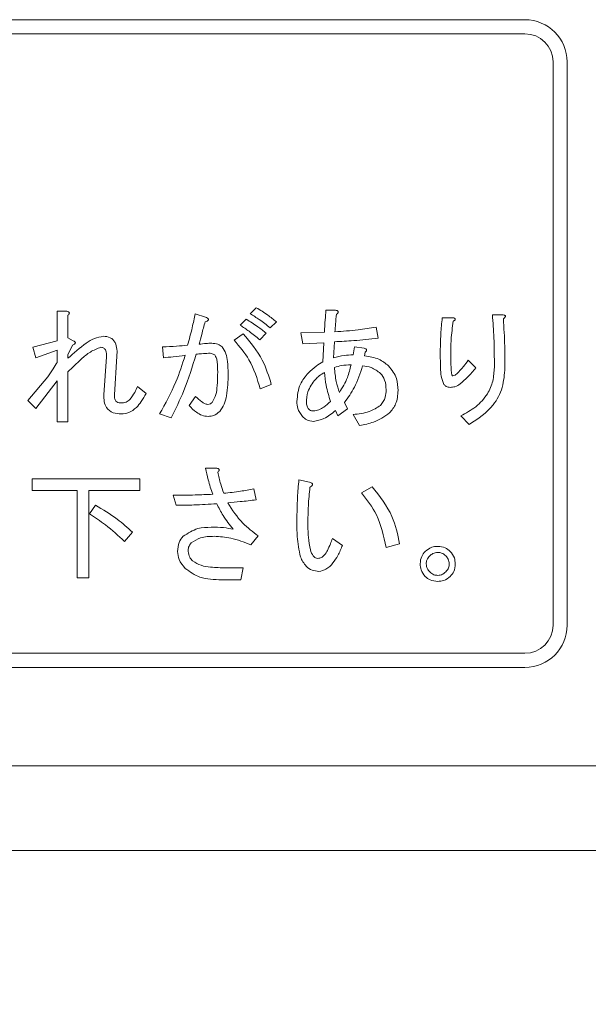
# Model space of a CAD drawing. Units: millimetres. Extents: x 78 to 2108, y 70 to 1414.
# Drawn here: x 652 to 672, y 808 to 843 of the extents above; entities that cross this region are included whole.
import ezdxf

# ---------------------------------------------------------------- set-up
doc = ezdxf.new("R2010")
doc.units = ezdxf.units.MM
doc.header["$LTSCALE"] = 5
doc.layers.add('SLD-0', color=179, linetype='Continuous')
doc.styles.add('SLDTEXTSTYLE0', font='TXT', dxfattribs={"width": 0.7, "bigfont": 'bigfont'})
doc.dimstyles.new('SLDDIMSTYLE0', dxfattribs={"dimtxt": 17.5, "dimasz": 20, "dimexe": 0, "dimexo": 0.0625, "dimgap": 4.375, "dimtad": 3, "dimrnd": 1e-09, "dimzin": 12, "dimdsep": 46, "dimtxsty": 'SLDTEXTSTYLE0', "dimblk1": 'OPEN30', "dimblk2": 'OPEN30', "dimsah": 1, "dimcen": 0.09, "dimadec": 0, "dimazin": 3, "dimtfac": 1, "dimtofl": 0, "dimtmove": 0, "dimatfit": 3, "dimldrblk": 'OPEN30', "dimfxl": 0, "dimfrac": 2, "dimtolj": 1, "dimtzin": 12, "dimarcsym": 0})

# ---------------------------------------------------------------- blocks, each defined once
blk = doc.blocks.new('_OPEN30')
at = {"color": 0, "linetype": 'ByBlock', "lineweight": -2}
for p, q in [((-1, 0.267949), (0, 0)), ((0, 0), (-1, -0.267949)), ((0, 0), (-1, 0))]:
    blk.add_line(p, q, dxfattribs=at)
blk = doc.blocks.new('_D_4')
at = {"layer": 'SLD-0'}
for p, q in [((592.447, 811.066), (592.447, 617.402)), ((886.447, 811.066), (886.447, 617.402)), ((592.447, 622.402), (886.447, 622.402))]:
    blk.add_line(p, q, dxfattribs=at)
at = {"layer": 'SLD-0', "xscale": 20, "yscale": 20, "rotation": 180.0000000000004}
blk.add_blockref('_OPEN30', (592.447, 622.402, 50.769), dxfattribs=at)
at = {"layer": 'SLD-0', "xscale": 20, "yscale": 20}
blk.add_blockref('_OPEN30', (886.447, 622.402, 50.769), dxfattribs=at)
at = {"layer": 'SLD-0', "insert": (723.771, 644.96), "char_height": 17.5, "attachment_point": 1, "style": 'SLDTEXTSTYLE0'}
blk.add_mtext('294', dxfattribs=at)

msp = doc.modelspace()

# ---------------------------------------------------------------- linework, layer by layer
at = {"color": 7, "linetype": 'Continuous', "lineweight": 15}
for p, q in [((597.447, 842.566), (669.447, 842.566)), ((597.447, 842.066), (669.447, 842.066)), ((670.447, 821.066), (670.447, 841.066)), ((670.947, 821.066), (670.947, 841.066)), ((652.84, 832.215), (653.184, 832.215)), ((652.84, 831.165), (652.84, 832.215)), ((657.74, 832.126), (658.113, 832.001)), ((659.697, 832.126), (659.911, 832.339)), ((662.385, 832.25), (662.723, 832.25)), ((653.219, 832.072), (653.219, 831.271)), ((659.341, 831.716), (659.555, 831.93)), ((660.623, 831.841), (660.409, 831.627)), ((666.513, 831.983), (666.905, 831.983)), ((668.293, 832.09), (668.649, 832.09)), ((660.267, 831.432), (660.036, 831.2)), ((661.495, 831.449), (662.331, 831.467)), ((661.566, 831.058), (661.495, 831.449)), ((664.164, 831.645), (664.236, 831.254)), ((651.974, 830.933), (652.84, 831.165)), ((653.219, 831.271), (653.415, 831.165)), ((659.128, 831.182), (659.448, 831.414)), ((662.313, 831.093), (661.566, 831.058)), ((662.278, 830.417), (662.313, 831.093)), ((662.687, 831.129), (662.652, 830.56)), ((652.08, 830.56), (651.974, 830.933)), ((652.84, 830.826), (652.08, 830.56)), ((652.84, 830.399), (652.84, 830.826)), ((653.38, 831.004), (653.219, 830.666)), ((656.619, 830.56), (656.583, 830.951)), ((663.346, 830.666), (663.399, 830.951)), ((663.399, 830.951), (663.737, 830.898)), ((663.773, 830.755), (663.755, 830.631)), ((653.219, 830.666), (653.219, 830.542)), ((654.501, 829.243), (654.59, 830.595)), ((654.963, 830.613), (654.874, 829.243)), ((667.439, 830.471), (667.706, 830.204)), ((653.219, 830.061), (653.219, 828.282)), ((651.796, 829.047), (652.508, 829.883)), ((652.84, 829.741), (652.08, 828.762)), ((652.84, 828.282), (652.84, 829.741)), ((655.693, 829.545), (655.996, 829.296)), ((660.445, 829.616), (660.053, 829.456)), ((652.08, 828.762), (651.796, 829.047)), ((657.526, 828.869), (657.758, 829.189)), ((662.812, 828.495), (662.723, 828.691)), ((663.15, 828.744), (662.812, 828.495)), ((663.043, 828.976), (663.15, 828.744)), ((653.219, 828.282), (652.84, 828.282)), ((656.886, 828.424), (656.476, 828.566)), ((663.577, 828.157), (663.346, 828.548)), ((667.474, 828.193), (667.172, 828.495)), ((658.113, 826.641), (658.505, 826.641)), ((651.956, 825.846), (651.956, 826.267)), ((651.956, 826.267), (655.782, 826.267)), ((655.782, 826.267), (655.782, 825.846)), ((661.424, 826.232), (661.797, 826.143)), ((653.546, 825.846), (651.956, 825.846)), ((653.546, 822.743), (653.546, 825.846)), ((655.782, 825.846), (653.967, 825.846)), ((653.967, 825.846), (653.967, 822.743)), ((659.822, 825.911), (659.911, 825.52)), ((663.648, 825.769), (664.022, 825.982)), ((657.063, 825.324), (656.957, 825.68)), ((653.985, 825.021), (654.198, 825.324)), ((655.515, 824.363), (655.23, 824.043)), ((659.982, 824.238), (659.715, 823.918)), ((662.616, 824.149), (662.972, 823.9)), ((665.001, 823.954), (664.52, 823.829)), ((658.825, 823.099), (659.448, 823.099)), ((659.448, 823.099), (659.359, 822.678)), ((653.967, 822.743), (653.546, 822.743)), ((659.359, 822.678), (658.683, 822.678)), ((597.447, 820.066), (669.447, 820.066)), ((597.447, 819.566), (669.447, 819.566)), ((886.447, 816.066), (592.447, 816.066)), ((589.447, 813.066), (889.447, 813.066))]:
    msp.add_line(p, q, dxfattribs=at)
for centre, radius, start, end in [((669.447, 841.066), 1.5, 0, 90), ((669.447, 841.066), 1, 0, 90), ((669.447, 821.066), 1, 270, 0), ((669.447, 821.066), 1.5, 270, 0)]:
    msp.add_arc(centre, radius, start, end, dxfattribs=at)
for points, knots in [([(653.184, 832.215), (653.201, 832.21), (653.228, 832.203), (653.259, 832.185), (653.276, 832.162), (653.272, 832.133), (653.253, 832.102), (653.233, 832.084), (653.219, 832.072)], [0, 0, 0, 0, 0.250199, 0.375712, 0.499901, 0.624382, 0.749588, 1, 1, 1, 1]), ([(657.473, 831.004), (657.53, 831.212), (657.632, 831.583), (657.707, 831.96), (657.74, 832.126)], [0, 0, 0, 0, 0.559991, 1, 1, 1, 1]), ([(660.409, 831.627), (660.28, 831.726), (660.049, 831.901), (659.805, 832.057), (659.697, 832.126)], [0, 0, 0, 0, 0.560005, 1, 1, 1, 1]), ([(659.911, 832.339), (660.05, 832.254), (660.297, 832.103), (660.523, 831.921), (660.623, 831.841)], [0, 0, 0, 0, 0.55989, 1, 1, 1, 1]), ([(662.331, 831.467), (662.339, 831.613), (662.352, 831.875), (662.375, 832.135), (662.385, 832.25)], [0, 0, 0, 0, 0.559996, 1, 1, 1, 1]), ([(662.723, 832.25), (662.742, 832.246), (662.771, 832.24), (662.801, 832.223), (662.815, 832.21), (662.822, 832.198), (662.822, 832.183), (662.817, 832.165), (662.796, 832.138), (662.773, 832.12), (662.758, 832.108)], [0, 0, 0, 0, 0.249721, 0.389289, 0.444917, 0.500022, 0.562373, 0.625477, 0.750173, 1, 1, 1, 1]), ([(658.096, 831.841), (658.054, 831.692), (657.98, 831.426), (657.912, 831.158), (657.882, 831.04)], [0, 0, 0, 0, 0.559998, 1, 1, 1, 1]), ([(658.113, 832.001), (658.135, 831.991), (658.168, 831.977), (658.202, 831.952), (658.215, 831.931), (658.217, 831.911), (658.206, 831.894), (658.187, 831.879), (658.151, 831.859), (658.118, 831.848), (658.096, 831.841)], [0, 0, 0, 0, 0.249522, 0.374758, 0.437626, 0.499675, 0.570219, 0.640272, 0.750355, 1, 1, 1, 1]), ([(659.555, 831.93), (659.694, 831.845), (659.941, 831.693), (660.167, 831.512), (660.267, 831.432)], [0, 0, 0, 0, 0.55989, 1, 1, 1, 1]), ([(662.758, 832.108), (662.746, 831.992), (662.725, 831.784), (662.711, 831.576), (662.705, 831.485)], [0, 0, 0, 0, 0.559992, 1, 1, 1, 1]), ([(666.442, 830.684), (666.445, 830.927), (666.45, 831.361), (666.494, 831.793), (666.513, 831.983)], [0, 0, 0, 0, 0.560001, 1, 1, 1, 1]), ([(666.905, 831.859), (666.874, 831.64), (666.819, 831.251), (666.817, 830.857), (666.816, 830.684)], [0, 0, 0, 0, 0.559812, 1, 1, 1, 1]), ([(666.905, 831.983), (666.92, 831.977), (666.943, 831.968), (666.966, 831.95), (666.975, 831.935), (666.977, 831.922), (666.971, 831.908), (666.96, 831.893), (666.938, 831.876), (666.918, 831.866), (666.905, 831.859)], [0, 0, 0, 0, 0.249907, 0.374402, 0.437649, 0.499694, 0.578542, 0.657048, 0.780029, 1, 1, 1, 1]), ([(668.364, 830.221), (668.364, 830.571), (668.362, 831.195), (668.314, 831.816), (668.293, 832.09)], [0, 0, 0, 0, 0.560032, 1, 1, 1, 1]), ([(668.649, 832.09), (668.67, 832.088), (668.7, 832.084), (668.735, 832.071), (668.751, 832.058), (668.758, 832.043), (668.755, 832.026), (668.747, 832.007), (668.724, 831.979), (668.701, 831.961), (668.685, 831.948)], [0, 0, 0, 0, 0.249407, 0.37459, 0.43747, 0.499642, 0.570069, 0.640346, 0.75003, 1, 1, 1, 1]), ([(668.685, 831.948), (668.704, 831.622), (668.738, 831.041), (668.738, 830.46), (668.738, 830.204)], [0, 0, 0, 0, 0.559957, 1, 1, 1, 1]), ([(660.036, 831.2), (659.91, 831.302), (659.687, 831.485), (659.447, 831.646), (659.341, 831.716)], [0, 0, 0, 0, 0.560042, 1, 1, 1, 1]), ([(662.705, 831.485), (662.979, 831.504), (663.467, 831.538), (663.951, 831.612), (664.164, 831.645)], [0, 0, 0, 0, 0.560015, 1, 1, 1, 1]), ([(653.219, 830.542), (653.43, 830.728), (653.724, 830.988), (654.155, 831.262), (654.374, 831.304), (654.483, 831.325)], [0, 0, 0, 0, 0.560723, 0.781004, 1, 1, 1, 1]), ([(653.415, 831.165), (653.434, 831.156), (653.458, 831.144), (653.48, 831.121), (653.487, 831.106), (653.488, 831.09), (653.475, 831.058), (653.433, 831.03), (653.396, 831.012), (653.38, 831.004)], [0, 0, 0, 0, 0.249655, 0.312703, 0.375351, 0.438269, 0.500907, 0.779681, 1, 1, 1, 1]), ([(654.483, 831.325), (654.567, 831.318), (654.694, 831.307), (654.83, 831.206), (654.925, 831.069), (654.973, 830.861), (654.967, 830.696), (654.963, 830.613)], [0, 0, 0, 0, 0.249087, 0.37418, 0.499349, 0.749139, 1, 1, 1, 1]), ([(660.053, 829.456), (659.943, 829.814), (659.747, 830.452), (659.317, 830.959), (659.128, 831.182)], [0, 0, 0, 0, 0.560495, 1, 1, 1, 1]), ([(659.448, 831.414), (659.699, 831.113), (660.148, 830.576), (660.354, 829.91), (660.445, 829.616)], [0, 0, 0, 0, 0.559573, 1, 1, 1, 1]), ([(664.236, 831.254), (663.947, 831.223), (663.432, 831.167), (662.915, 831.141), (662.687, 831.129)], [0, 0, 0, 0, 0.5599933, 1, 1, 1, 1]), ([(654.394, 830.933), (654.265, 830.885), (654.005, 830.787), (653.632, 830.456), (653.376, 830.211), (653.219, 830.061)], [0, 0, 0, 0, 0.2776186, 0.5585041, 1, 1, 1, 1]), ([(654.59, 830.595), (654.591, 830.671), (654.593, 830.766), (654.542, 830.866), (654.502, 830.907), (654.45, 830.93), (654.413, 830.932), (654.394, 830.933)], [0, 0, 0, 0, 0.498688, 0.624206, 0.749241, 0.874628, 1, 1, 1, 1]), ([(656.583, 830.951), (656.749, 830.956), (657.046, 830.966), (657.343, 830.993), (657.473, 831.004)], [0, 0, 0, 0, 0.559951, 1, 1, 1, 1]), ([(657.882, 831.04), (657.965, 831.052), (658.112, 831.073), (658.261, 831.075), (658.327, 831.076)], [0, 0, 0, 0, 0.559962, 1, 1, 1, 1]), ([(658.327, 831.076), (658.404, 831.073), (658.542, 831.067), (658.652, 830.987), (658.701, 830.951)], [0, 0, 0, 0, 0.5609873, 1, 1, 1, 1]), ([(658.701, 830.951), (658.751, 830.872), (658.852, 830.713), (658.903, 830.377), (658.91, 830.137), (658.914, 829.99)], [0, 0, 0, 0, 0.278436, 0.558962, 1, 1, 1, 1]), ([(663.737, 830.898), (663.755, 830.893), (663.781, 830.886), (663.813, 830.869), (663.83, 830.845), (663.826, 830.816), (663.807, 830.786), (663.786, 830.767), (663.773, 830.755)], [0, 0, 0, 0, 0.250199, 0.375712, 0.499901, 0.624382, 0.749588, 1, 1, 1, 1]), ([(652.508, 829.883), (652.574, 829.977), (652.692, 830.144), (652.795, 830.321), (652.84, 830.399)], [0, 0, 0, 0, 0.5599863, 1, 1, 1, 1]), ([(656.476, 828.566), (656.682, 828.939), (657.051, 829.605), (657.282, 830.33), (657.384, 830.648)], [0, 0, 0, 0, 0.559725, 1, 1, 1, 1]), ([(657.384, 830.648), (657.241, 830.63), (656.987, 830.597), (656.731, 830.571), (656.619, 830.56)], [0, 0, 0, 0, 0.559995, 1, 1, 1, 1]), ([(657.775, 830.684), (657.643, 830.249), (657.407, 829.471), (657.045, 828.744), (656.886, 828.424)], [0, 0, 0, 0, 0.560026, 1, 1, 1, 1]), ([(658.22, 830.72), (658.137, 830.716), (657.988, 830.711), (657.84, 830.692), (657.775, 830.684)], [0, 0, 0, 0, 0.559936, 1, 1, 1, 1]), ([(658.434, 830.666), (658.396, 830.686), (658.329, 830.72), (658.254, 830.72), (658.22, 830.72)], [0, 0, 0, 0, 0.557061, 1, 1, 1, 1]), ([(658.541, 830.061), (658.538, 830.177), (658.533, 830.339), (658.504, 830.547), (658.457, 830.627), (658.434, 830.666)], [0, 0, 0, 0, 0.561002, 0.781324, 1, 1, 1, 1]), ([(661.762, 830.026), (661.85, 830.109), (662.008, 830.258), (662.196, 830.369), (662.278, 830.417)], [0, 0, 0, 0, 0.5600046, 1, 1, 1, 1]), ([(662.652, 830.56), (662.779, 830.592), (663.007, 830.651), (663.242, 830.662), (663.346, 830.666)], [0, 0, 0, 0, 0.559601, 1, 1, 1, 1]), ([(663.755, 830.631), (663.933, 830.605), (664.249, 830.559), (664.499, 830.362), (664.609, 830.275)], [0, 0, 0, 0, 0.5603526, 1, 1, 1, 1]), ([(666.567, 829.616), (666.532, 829.711), (666.463, 829.902), (666.449, 830.265), (666.445, 830.525), (666.442, 830.684)], [0, 0, 0, 0, 0.277579, 0.558488, 1, 1, 1, 1]), ([(666.816, 830.684), (666.817, 830.554), (666.818, 830.359), (666.831, 830.133), (666.843, 830.019), (666.857, 829.964), (666.866, 829.932), (666.88, 829.923), (666.887, 829.919)], [0, 0, 0, 0, 0.500523, 0.7507695, 0.8758901, 0.9384803, 0.9696204, 1, 1, 1, 1]), ([(667.03, 829.99), (667.111, 830.076), (667.255, 830.229), (667.383, 830.397), (667.439, 830.471)], [0, 0, 0, 0, 0.559734, 1, 1, 1, 1]), ([(658.345, 828.976), (658.394, 829.068), (658.494, 829.253), (658.53, 829.629), (658.536, 829.897), (658.541, 830.061)], [0, 0, 0, 0, 0.277772, 0.558564, 1, 1, 1, 1]), ([(662.331, 830.043), (662.266, 830.003), (662.151, 829.931), (662.054, 829.836), (662.011, 829.794)], [0, 0, 0, 0, 0.5596324, 1, 1, 1, 1]), ([(662.545, 829.011), (662.487, 829.2), (662.385, 829.538), (662.348, 829.889), (662.331, 830.043)], [0, 0, 0, 0, 0.559979, 1, 1, 1, 1]), ([(663.274, 830.31), (663.163, 830.306), (662.963, 830.3), (662.772, 830.245), (662.687, 830.221)], [0, 0, 0, 0, 0.559963, 1, 1, 1, 1]), ([(662.687, 830.221), (662.701, 830.051), (662.726, 829.747), (662.823, 829.459), (662.865, 829.332)], [0, 0, 0, 0, 0.559914, 1, 1, 1, 1]), ([(662.865, 829.332), (662.969, 829.503), (663.154, 829.81), (663.238, 830.157), (663.274, 830.31)], [0, 0, 0, 0, 0.559496, 1, 1, 1, 1]), ([(663.684, 830.275), (663.601, 830.013), (663.455, 829.546), (663.169, 829.15), (663.043, 828.976)], [0, 0, 0, 0, 0.560675, 1, 1, 1, 1]), ([(664.324, 830.008), (664.217, 830.088), (664.025, 830.232), (663.788, 830.262), (663.684, 830.275)], [0, 0, 0, 0, 0.5584837, 1, 1, 1, 1]), ([(664.609, 830.275), (664.721, 830.13), (664.92, 829.87), (664.939, 829.546), (664.947, 829.403)], [0, 0, 0, 0, 0.558611, 1, 1, 1, 1]), ([(667.706, 830.204), (667.611, 830.089), (667.442, 829.885), (667.242, 829.711), (667.154, 829.634)], [0, 0, 0, 0, 0.560098, 1, 1, 1, 1]), ([(667.172, 828.495), (667.355, 828.595), (667.721, 828.794), (668.117, 829.232), (668.333, 829.73), (668.354, 830.058), (668.364, 830.221)], [0, 0, 0, 0, 0.280286, 0.55988, 0.779825, 1, 1, 1, 1]), ([(668.738, 830.204), (668.721, 829.969), (668.686, 829.501), (668.293, 828.733), (667.785, 828.397), (667.474, 828.193)], [0, 0, 0, 0, 0.280627, 0.560832, 1, 1, 1, 1]), ([(658.914, 829.99), (658.906, 829.73), (658.895, 829.368), (658.79, 828.908), (658.671, 828.739), (658.612, 828.655)], [0, 0, 0, 0, 0.560658, 0.780932, 1, 1, 1, 1]), ([(661.352, 829.011), (661.373, 829.225), (661.409, 829.606), (661.654, 829.897), (661.762, 830.026)], [0, 0, 0, 0, 0.559379, 1, 1, 1, 1]), ([(662.011, 829.794), (661.905, 829.655), (661.716, 829.406), (661.698, 829.095), (661.691, 828.958)], [0, 0, 0, 0, 0.5585079, 1, 1, 1, 1]), ([(664.52, 829.421), (664.516, 829.542), (664.507, 829.758), (664.38, 829.932), (664.324, 830.008)], [0, 0, 0, 0, 0.560979, 1, 1, 1, 1]), ([(666.887, 829.919), (666.916, 829.927), (666.969, 829.941), (667.011, 829.975), (667.03, 829.99)], [0, 0, 0, 0, 0.5578231, 1, 1, 1, 1]), ([(655.426, 829.082), (655.486, 829.163), (655.592, 829.308), (655.662, 829.473), (655.693, 829.545)], [0, 0, 0, 0, 0.559847, 1, 1, 1, 1]), ([(664.324, 828.869), (664.39, 828.962), (664.509, 829.128), (664.517, 829.331), (664.52, 829.421)], [0, 0, 0, 0, 0.557862, 1, 1, 1, 1]), ([(664.947, 829.403), (664.935, 829.235), (664.913, 828.936), (664.727, 828.704), (664.645, 828.602)], [0, 0, 0, 0, 0.560029, 1, 1, 1, 1]), ([(666.798, 829.51), (666.749, 829.517), (666.661, 829.531), (666.596, 829.59), (666.567, 829.616)], [0, 0, 0, 0, 0.55853, 1, 1, 1, 1]), ([(667.154, 829.634), (667.093, 829.594), (666.984, 829.523), (666.855, 829.514), (666.798, 829.51)], [0, 0, 0, 0, 0.559543, 1, 1, 1, 1]), ([(655.124, 828.566), (655.023, 828.572), (654.824, 828.582), (654.584, 828.759), (654.499, 829.008), (654.5, 829.164), (654.501, 829.243)], [0, 0, 0, 0, 0.280898, 0.558387, 0.778701, 1, 1, 1, 1]), ([(654.874, 829.243), (654.874, 829.204), (654.872, 829.127), (654.911, 829.022), (654.997, 828.963), (655.058, 828.96), (655.088, 828.958)], [0, 0, 0, 0, 0.281144, 0.560184, 0.779366, 1, 1, 1, 1]), ([(655.088, 828.958), (655.159, 828.961), (655.287, 828.966), (655.384, 829.047), (655.426, 829.082)], [0, 0, 0, 0, 0.561182, 1, 1, 1, 1]), ([(655.996, 829.296), (655.942, 829.196), (655.846, 829.018), (655.715, 828.865), (655.658, 828.798)], [0, 0, 0, 0, 0.560222, 1, 1, 1, 1]), ([(657.758, 829.189), (657.828, 829.122), (657.927, 829.029), (658.072, 828.929), (658.147, 828.913), (658.185, 828.904)], [0, 0, 0, 0, 0.560798, 0.781075, 1, 1, 1, 1]), ([(661.548, 828.477), (661.483, 828.567), (661.366, 828.727), (661.356, 828.924), (661.352, 829.011)], [0, 0, 0, 0, 0.55808, 1, 1, 1, 1]), ([(661.94, 828.673), (662.006, 828.682), (662.138, 828.701), (662.344, 828.825), (662.469, 828.941), (662.545, 829.011)], [0, 0, 0, 0, 0.27921, 0.559403, 1, 1, 1, 1]), ([(655.658, 828.798), (655.57, 828.724), (655.414, 828.594), (655.212, 828.575), (655.124, 828.566)], [0, 0, 0, 0, 0.559597, 1, 1, 1, 1]), ([(658.202, 828.477), (658.127, 828.486), (657.977, 828.504), (657.741, 828.643), (657.608, 828.783), (657.526, 828.869)], [0, 0, 0, 0, 0.279453, 0.559629, 1, 1, 1, 1]), ([(658.185, 828.904), (658.219, 828.909), (658.279, 828.917), (658.325, 828.958), (658.345, 828.976)], [0, 0, 0, 0, 0.55867, 1, 1, 1, 1]), ([(658.612, 828.655), (658.545, 828.599), (658.425, 828.499), (658.27, 828.484), (658.202, 828.477)], [0, 0, 0, 0, 0.559634, 1, 1, 1, 1]), ([(661.691, 828.958), (661.697, 828.905), (661.709, 828.811), (661.77, 828.74), (661.797, 828.709)], [0, 0, 0, 0, 0.559209, 1, 1, 1, 1]), ([(661.797, 828.709), (661.822, 828.696), (661.867, 828.673), (661.918, 828.673), (661.94, 828.673)], [0, 0, 0, 0, 0.5572277, 1, 1, 1, 1]), ([(662.723, 828.691), (662.593, 828.582), (662.362, 828.389), (662.068, 828.327), (661.94, 828.299)], [0, 0, 0, 0, 0.561729, 1, 1, 1, 1]), ([(663.346, 828.548), (663.543, 828.568), (663.895, 828.602), (664.194, 828.787), (664.324, 828.869)], [0, 0, 0, 0, 0.561865, 1, 1, 1, 1]), ([(661.94, 828.299), (661.857, 828.311), (661.708, 828.333), (661.597, 828.433), (661.548, 828.477)], [0, 0, 0, 0, 0.558429, 1, 1, 1, 1]), ([(664.645, 828.602), (664.462, 828.478), (664.135, 828.257), (663.748, 828.188), (663.577, 828.157)], [0, 0, 0, 0, 0.558163, 1, 1, 1, 1]), ([(658.363, 825.715), (658.305, 825.885), (658.203, 826.189), (658.141, 826.503), (658.113, 826.641)], [0, 0, 0, 0, 0.560013, 1, 1, 1, 1]), ([(658.505, 826.641), (658.523, 826.636), (658.549, 826.63), (658.58, 826.612), (658.597, 826.588), (658.593, 826.56), (658.574, 826.529), (658.554, 826.511), (658.541, 826.498)], [0, 0, 0, 0, 0.250199, 0.375712, 0.499901, 0.624382, 0.749588, 1, 1, 1, 1]), ([(658.541, 826.498), (658.574, 826.357), (658.634, 826.105), (658.718, 825.859), (658.754, 825.751)], [0, 0, 0, 0, 0.559961, 1, 1, 1, 1]), ([(661.352, 824.79), (661.356, 825.06), (661.363, 825.541), (661.405, 826.021), (661.424, 826.232)], [0, 0, 0, 0, 0.5599883, 1, 1, 1, 1]), ([(658.754, 825.751), (658.955, 825.77), (659.314, 825.804), (659.667, 825.879), (659.822, 825.911)], [0, 0, 0, 0, 0.560024, 1, 1, 1, 1]), ([(661.815, 825.965), (661.793, 825.743), (661.754, 825.346), (661.747, 824.948), (661.744, 824.772)], [0, 0, 0, 0, 0.560003, 1, 1, 1, 1]), ([(661.797, 826.143), (661.82, 826.136), (661.855, 826.126), (661.891, 826.105), (661.906, 826.085), (661.911, 826.066), (661.904, 826.045), (661.889, 826.023), (661.86, 825.994), (661.833, 825.976), (661.815, 825.965)], [0, 0, 0, 0, 0.24961, 0.374545, 0.437582, 0.499708, 0.578584, 0.657029, 0.780073, 1, 1, 1, 1]), ([(664.022, 825.982), (664.292, 825.644), (664.774, 825.039), (664.931, 824.286), (665.001, 823.954)], [0, 0, 0, 0, 0.559396, 1, 1, 1, 1]), ([(656.957, 825.68), (657.219, 825.681), (657.688, 825.682), (658.157, 825.705), (658.363, 825.715)], [0, 0, 0, 0, 0.560013, 1, 1, 1, 1]), ([(659.911, 825.52), (659.722, 825.495), (659.385, 825.452), (659.046, 825.425), (658.897, 825.413)], [0, 0, 0, 0, 0.56, 1, 1, 1, 1]), ([(664.52, 823.829), (664.435, 824.228), (664.283, 824.94), (663.842, 825.516), (663.648, 825.769)], [0, 0, 0, 0, 0.560329, 1, 1, 1, 1]), ([(654.198, 825.324), (654.462, 825.169), (654.934, 824.893), (655.338, 824.525), (655.515, 824.363)], [0, 0, 0, 0, 0.5600343, 1, 1, 1, 1]), ([(658.505, 825.377), (658.236, 825.36), (657.756, 825.329), (657.275, 825.326), (657.063, 825.324)], [0, 0, 0, 0, 0.559997, 1, 1, 1, 1]), ([(659.092, 824.47), (658.967, 824.629), (658.743, 824.914), (658.578, 825.236), (658.505, 825.377)], [0, 0, 0, 0, 0.560178, 1, 1, 1, 1]), ([(658.897, 825.413), (659.061, 825.158), (659.355, 824.701), (659.79, 824.38), (659.982, 824.238)], [0, 0, 0, 0, 0.5594514, 1, 1, 1, 1]), ([(655.23, 824.043), (655.012, 824.244), (654.622, 824.602), (654.179, 824.893), (653.985, 825.021)], [0, 0, 0, 0, 0.559886, 1, 1, 1, 1]), ([(661.477, 823.491), (661.431, 823.731), (661.349, 824.16), (661.351, 824.597), (661.352, 824.79)], [0, 0, 0, 0, 0.559117, 1, 1, 1, 1]), ([(657.313, 824.221), (657.483, 824.331), (657.787, 824.53), (658.149, 824.538), (658.309, 824.541)], [0, 0, 0, 0, 0.557306, 1, 1, 1, 1]), ([(658.309, 824.541), (658.457, 824.543), (658.721, 824.548), (658.979, 824.494), (659.092, 824.47)], [0, 0, 0, 0, 0.561502, 1, 1, 1, 1]), ([(661.744, 824.772), (661.744, 824.578), (661.743, 824.231), (661.806, 823.89), (661.833, 823.74)], [0, 0, 0, 0, 0.560333, 1, 1, 1, 1]), ([(657.117, 823.687), (657.124, 823.798), (657.137, 823.997), (657.259, 824.152), (657.313, 824.221)], [0, 0, 0, 0, 0.560247, 1, 1, 1, 1]), ([(658.416, 824.221), (658.25, 824.219), (657.954, 824.216), (657.706, 824.058), (657.597, 823.989)], [0, 0, 0, 0, 0.5620273, 1, 1, 1, 1]), ([(659.715, 823.918), (659.481, 824.013), (659.063, 824.182), (658.614, 824.209), (658.416, 824.221)], [0, 0, 0, 0, 0.559925, 1, 1, 1, 1]), ([(662.438, 823.722), (662.475, 823.801), (662.54, 823.94), (662.593, 824.086), (662.616, 824.149)], [0, 0, 0, 0, 0.559967, 1, 1, 1, 1]), ([(657.597, 823.989), (657.561, 823.938), (657.497, 823.847), (657.493, 823.736), (657.491, 823.687)], [0, 0, 0, 0, 0.558287, 1, 1, 1, 1]), ([(661.833, 823.74), (661.859, 823.663), (661.896, 823.556), (662.004, 823.452), (662.068, 823.442), (662.1, 823.437)], [0, 0, 0, 0, 0.5601399, 0.7804749, 1, 1, 1, 1]), ([(662.972, 823.9), (662.922, 823.777), (662.832, 823.556), (662.694, 823.362), (662.634, 823.277)], [0, 0, 0, 0, 0.5601948, 1, 1, 1, 1]), ([(665.908, 823.687), (665.982, 823.745), (666.114, 823.848), (666.28, 823.86), (666.353, 823.865)], [0, 0, 0, 0, 0.558826, 1, 1, 1, 1]), ([(666.353, 823.865), (666.447, 823.856), (666.614, 823.841), (666.742, 823.734), (666.798, 823.687)], [0, 0, 0, 0, 0.559465, 1, 1, 1, 1]), ([(657.384, 823.082), (657.3, 823.18), (657.15, 823.357), (657.127, 823.586), (657.117, 823.687)], [0, 0, 0, 0, 0.559762, 1, 1, 1, 1]), ([(657.491, 823.687), (657.503, 823.615), (657.524, 823.486), (657.612, 823.391), (657.651, 823.348)], [0, 0, 0, 0, 0.558297, 1, 1, 1, 1]), ([(662.136, 822.975), (662.052, 822.983), (661.885, 822.999), (661.632, 823.179), (661.536, 823.373), (661.477, 823.491)], [0, 0, 0, 0, 0.280108, 0.560096, 1, 1, 1, 1]), ([(662.1, 823.437), (662.143, 823.444), (662.23, 823.458), (662.35, 823.565), (662.405, 823.663), (662.438, 823.722)], [0, 0, 0, 0, 0.278842, 0.559009, 1, 1, 1, 1]), ([(665.73, 823.242), (665.739, 823.335), (665.755, 823.502), (665.861, 823.63), (665.908, 823.687)], [0, 0, 0, 0, 0.559533, 1, 1, 1, 1]), ([(666.069, 823.526), (666.029, 823.48), (665.959, 823.397), (665.948, 823.289), (665.944, 823.242)], [0, 0, 0, 0, 0.559589, 1, 1, 1, 1]), ([(666.353, 823.651), (666.293, 823.643), (666.185, 823.63), (666.104, 823.558), (666.069, 823.526)], [0, 0, 0, 0, 0.558961, 1, 1, 1, 1]), ([(666.638, 823.526), (666.592, 823.566), (666.508, 823.636), (666.401, 823.647), (666.353, 823.651)], [0, 0, 0, 0, 0.559589, 1, 1, 1, 1]), ([(666.763, 823.242), (666.755, 823.302), (666.742, 823.41), (666.67, 823.491), (666.638, 823.526)], [0, 0, 0, 0, 0.5589079, 1, 1, 1, 1]), ([(666.798, 823.687), (666.856, 823.613), (666.96, 823.481), (666.971, 823.315), (666.976, 823.242)], [0, 0, 0, 0, 0.558826, 1, 1, 1, 1]), ([(658.683, 822.678), (658.415, 822.683), (657.94, 822.69), (657.553, 822.962), (657.384, 823.082)], [0, 0, 0, 0, 0.562037, 1, 1, 1, 1]), ([(657.651, 823.348), (657.748, 823.289), (657.944, 823.169), (658.354, 823.113), (658.647, 823.104), (658.825, 823.099)], [0, 0, 0, 0, 0.278174, 0.558784, 1, 1, 1, 1]), ([(662.634, 823.277), (662.558, 823.19), (662.423, 823.035), (662.223, 822.993), (662.136, 822.975)], [0, 0, 0, 0, 0.561846, 1, 1, 1, 1]), ([(665.908, 822.797), (665.851, 822.87), (665.747, 823.002), (665.735, 823.168), (665.73, 823.242)], [0, 0, 0, 0, 0.558887, 1, 1, 1, 1]), ([(665.944, 823.242), (665.952, 823.181), (665.965, 823.074), (666.037, 822.993), (666.069, 822.957)], [0, 0, 0, 0, 0.558961, 1, 1, 1, 1]), ([(666.638, 822.957), (666.677, 823.004), (666.748, 823.087), (666.758, 823.194), (666.763, 823.242)], [0, 0, 0, 0, 0.559635, 1, 1, 1, 1]), ([(666.976, 823.242), (666.968, 823.148), (666.953, 822.981), (666.845, 822.853), (666.798, 822.797)], [0, 0, 0, 0, 0.559465, 1, 1, 1, 1]), ([(666.353, 822.619), (666.26, 822.628), (666.093, 822.643), (665.965, 822.75), (665.908, 822.797)], [0, 0, 0, 0, 0.559533, 1, 1, 1, 1]), ([(666.069, 822.957), (666.115, 822.918), (666.198, 822.847), (666.306, 822.837), (666.353, 822.832)], [0, 0, 0, 0, 0.559635, 1, 1, 1, 1]), ([(666.353, 822.832), (666.414, 822.84), (666.522, 822.853), (666.602, 822.925), (666.638, 822.957)], [0, 0, 0, 0, 0.558908, 1, 1, 1, 1]), ([(666.798, 822.797), (666.725, 822.739), (666.593, 822.635), (666.427, 822.624), (666.353, 822.619)], [0, 0, 0, 0, 0.558887, 1, 1, 1, 1])]:
    msp.add_open_spline(points, degree=3, knots=knots, dxfattribs=at)

# ---------------------------------------------------------------- dimensions: what is measured, and where the dimension line sits
at = {"layer": 'SLD-0'}
dim = msp.add_linear_dim(base=(886.447, 622.402), p1=(592.447, 816.066), p2=(886.447, 816.066), text=' <>', dimstyle='SLDDIMSTYLE0', dxfattribs=at)
dim.commit()
dim.dimension.update_dxf_attribs({"geometry": '_D_4', "text_midpoint": (733.955, 622.402), "dimtype": 160})

doc.saveas('drawing.dxf')
